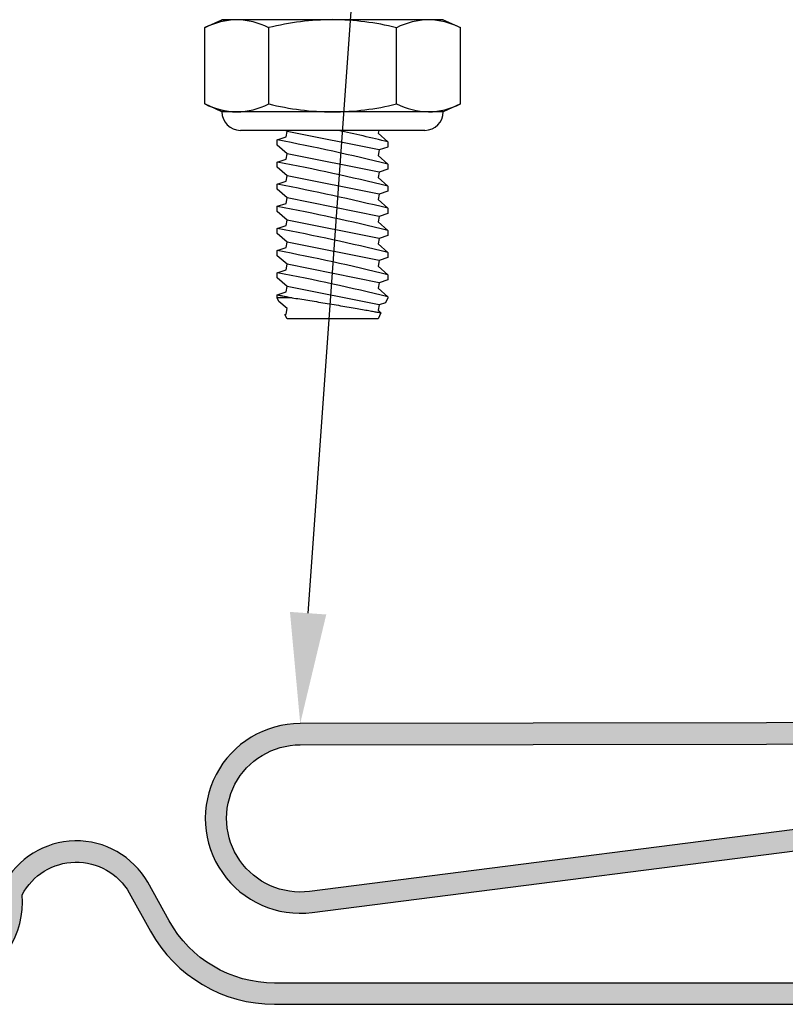
# Model space of a CAD drawing. Units: inches. Extents: x 213.8 to 235.5, y 8.7 to 23.1.
# Drawn here: x 229.3 to 231.1, y 15.1 to 17.3 of the extents above; entities that cross this region are included whole.
import ezdxf
from ezdxf import colors
from ezdxf.entities.mleader import LeaderData, LeaderLine
from ezdxf.math import Vec2, Vec3

# ---------------------------------------------------------------- set-up
doc = ezdxf.new("R2010")
doc.units = ezdxf.units.IN
doc.header["$MEASUREMENT"] = 0
for name, color, linetype in [('ANCHOR', 3, 'Continuous'), ('DIM', 6, 'Continuous'), ('Hatch', 8, 'Continuous'), ('PANTOGRAPH', 3, 'Continuous'), ('R400V', 5, 'Continuous')]:
    doc.layers.add(name, color=color, linetype=linetype)
doc.styles.get("Standard").update_dxf_attribs({"font": 'arial.ttf'})

# ---------------------------------------------------------------- blocks, each defined once
blk = doc.blocks.new('1_4-20 LOCKNUT')
at = {"layer": 'ANCHOR', "linetype": 'Continuous'}
for p, q in [((-0.2887, -0.018), (-0.25, 0)), ((-0.2165, 0), (-0.25, 0)), ((0, 0), (-0.2165, 0)), ((-0.1563, -0.0001), (-0.1563, 0)), ((0.2165, 0), (0, 0)), ((0.25, 0), (0.2165, 0)), ((0.25, 0), (0.2887, -0.018)), ((-0.2887, -0.1903), (-0.2887, -0.018)), ((-0.1443, -0.1903), (-0.1443, -0.018)), ((0.1443, -0.1903), (0.1443, -0.018)), ((0.2887, -0.1903), (0.2887, -0.018)), ((-0.25, -0.2083), (-0.2887, -0.1903)), ((0.2887, -0.1903), (0.25, -0.2083)), ((-0.2165, -0.2083), (-0.25, -0.2083)), ((0, -0.2083), (-0.2165, -0.2083)), ((0.2165, -0.2083), (0, -0.2083)), ((0.25, -0.2083), (0.2165, -0.2083)), ((0.2083, -0.25), (-0.2083, -0.25))]:
    blk.add_line(p, q, dxfattribs=at)
for centre, radius, start, end in [((-0.2124, -0.1698), 0.1699, 91.3815, 116.6795), ((0.005, -0.6263), 0.6264, 90.4541, 103.7899), ((0.2206, -0.1697), 0.1697, 91.3702, 116.6908), ((0.2123, -0.1702), 0.1702, 63.3501, 88.5889), ((0.2131, -0.1671), 0.1671, 63.1097, 88.8293), ((-0.2124, -0.1697), 0.1697, 91.3702, 116.6908), ((-0.2207, -0.1702), 0.1702, 63.3501, 88.5889), ((-0.0052, -0.6279), 0.6279, 76.2269, 89.5291), ((-0.2123, -0.0381), 0.1702, 243.3501, 268.5889), ((-0.2131, -0.0413), 0.1671, 243.1097, 268.8293), ((-0.2206, -0.0387), 0.1697, 271.3702, 296.6908), ((0.005, 0.4179), 0.6263, 256.2093, 269.5467), ((-0.0044, 0.4133), 0.6217, 270.4036, 283.8404), ((0.2207, -0.0381), 0.1702, 243.3501, 268.5889), ((0.2124, -0.0387), 0.1697, 271.3702, 296.6908), ((0.2124, -0.0385), 0.1699, 271.3815, 296.6795), ((-0.2083, -0.2083), 0.0417, 180, 270), ((0.2083, -0.2083), 0.0417, 270, 360)]:
    blk.add_arc(centre, radius, start, end, dxfattribs=at)

msp = doc.modelspace()

# ---------------------------------------------------------------- hatches: boundary and pattern name
at = {"layer": 'Hatch'}
h = msp.add_hatch(color=256, dxfattribs=at)
h.dxf.hatch_style = 1
h.paths.add_polyline_path([(232.22381, 15.18318, 0.3580886), (232.26304, 15.18233), (232.29525, 15.20765, 0.3961463), (232.29833, 15.22796), (232.2704, 15.26843), (232.27965, 15.27769), (232.29432, 15.26345), (232.37093, 15.34006), (232.37093, 15.37325), (232.40293, 15.40525), (232.40293, 15.37206), (232.5125, 15.48164), (232.5125, 15.51482), (232.5445, 15.54682), (232.5445, 15.51363), (232.61809, 15.58722), (232.61809, 15.67823, 0.4142136), (232.60137, 15.69495), (232.5086, 15.69495), (232.43588, 15.62224), (232.46907, 15.62224), (232.43707, 15.59024), (232.40388, 15.59024), (232.29431, 15.48067), (232.3275, 15.48067), (232.2955, 15.44867), (232.26231, 15.44867), (232.20634, 15.3927), (232.2188, 15.37449), (232.20603, 15.36172), (232.17889, 15.40105, -0.6806026), (232.15444, 15.41167), (232.148, 15.4081, 0.2216991), (231.53631, 15.69237), (229.95648, 15.69035, 1.0643838), (229.98422, 15.26348), (231.31605, 15.4337, -1.0741545), (231.33965, 15.10409), (229.89904, 15.10409, -0.2729029), (229.66101, 15.24446), (229.61275, 15.33173, 0.5924112), (229.2866, 15.32542), (229.27149, 15.32735, -0.6681786), (229.24704, 15.31722), (229.2199, 15.27789), (229.20713, 15.29066), (229.21709, 15.30272), (229.1494, 15.37054), (229.11828, 15.37054), (229.08828, 15.40054), (229.1194, 15.40054), (229.01668, 15.50326), (228.98556, 15.50326), (228.95556, 15.53326), (228.98668, 15.53326), (228.90881, 15.61112), (228.82456, 15.61112, 0.4142136), (228.80784, 15.5944), (228.80784, 15.50845), (228.88485, 15.43143), (228.88485, 15.46255), (228.91485, 15.43255), (228.91485, 15.40143), (229.01757, 15.29871), (229.01757, 15.32982), (229.04757, 15.29982), (229.04757, 15.26871), (229.13528, 15.18055), (229.14628, 15.19386), (229.15553, 15.18461), (229.12839, 15.14527, 0.4142136), (229.13099, 15.12358), (229.16289, 15.0985, 0.3580886), (229.20211, 15.09935, 0.3248555), (229.32914, 15.30318, -0.5915765), (229.57093, 15.30816), (229.619, 15.22123, 0.2729029), (229.89904, 15.05609), (231.33965, 15.05609, 1.0731367), (231.30961, 15.48126), (229.97813, 15.31109, -1.064292), (229.95657, 15.64235), (231.53638, 15.64437, -0.1853014), (232.03839, 15.45246), (232.08623, 15.40951, -0.2348908), (232.09665, 15.38492, 0.3220183)])

# ---------------------------------------------------------------- linework, layer by layer
at = {"layer": 'R400V'}
for points in [[(231.53631, 15.69237), (229.95702, 15.69035, 1.0657423), (229.98422, 15.26348), (231.31605, 15.4337, -1.0741545)], [(231.30961, 15.48126), (229.97813, 15.31109, -1.0658342), (229.95705, 15.64235), (231.53638, 15.64437, -0.1853014)], [(231.33965, 15.10409), (229.89904, 15.10409, -0.2729029), (229.66101, 15.24446), (229.61275, 15.33173, 0.5924112), (229.2866, 15.32542)], [(229.20211, 15.09935, 0.3248555), (229.32914, 15.30318, -0.5915765), (229.57093, 15.30816), (229.619, 15.22123, 0.2729029), (229.89904, 15.05609), (231.33965, 15.05609, 1.0731367)]]:
    msp.add_lwpolyline(points, format="xyb", dxfattribs=at)

# ---------------------------------------------------------------- leaders
at = {"layer": 'DIM'}
ml = msp.add_multileader_mtext('Standard', dxfattribs=at)
ml.set_content('{ALUMINUM FRAME (#R001)}')
ml.set_leader_properties()
ml.build(insert=Vec2(0, 0))
ml.multileader.update_dxf_attribs({"dogleg_length": 0.36, "arrow_head_size": 0.25})
ctx = ml.context
ctx.base_point, ctx.char_height, ctx.arrow_head_size, ctx.landing_gap_size, ctx.plane_origin = Vec3(227.99765, 19.75975), 0.25, 0.25, 0.09, Vec3(233.56074, 14.72052)
ctx.text_align_type = 2
notes = []
notes.append((ctx, [(0, (1, 1, 0), (231.69865, 19.75975), (-1, 0), 0.36, [(0, [(232.4607, 15.71946)], 0, [])])]))
ctx.mtext.insert, ctx.mtext.width, ctx.mtext.alignment, ctx.mtext.flow_direction = Vec3(231.24865, 19.9215), 3.5753145, 3, 5
ctx.mtext.has_bg_fill, ctx.mtext.bg_color, ctx.mtext.bg_scale_factor, ctx.mtext.bg_transparency, ctx.mtext.use_window_bg_color = 1, -1027028792, 1.5, 0, 1
for ctx, leaders in notes:
    for number, flags, end, landing, length, lines in leaders:
        leader = LeaderData()
        leader.index, (leader.has_last_leader_line, leader.has_dogleg_vector, leader.attachment_direction) = number, flags
        leader.last_leader_point, leader.dogleg_vector, leader.dogleg_length = Vec3(end), Vec3(landing), length
        for number, points, colour, breaks in lines:
            line = LeaderLine()
            line.index, line.vertices, line.color, line.breaks = number, Vec3.list(points), colors.encode_raw_color(colour), breaks
            leader.lines.append(line)
        ctx.leaders.append(leader)

# ---------------------------------------------------------------- next in the draw order: leaders
ml = msp.add_multileader_mtext('Standard', dxfattribs=at)
ml.set_content('{VINYL BACK SEAL (#R400V)}')
ml.set_leader_properties()
ml.build(insert=Vec2(0, 0))
ml.multileader.update_dxf_attribs({"dogleg_length": 0.36, "arrow_head_size": 0.25})
ctx = ml.context
ctx.base_point, ctx.char_height, ctx.arrow_head_size, ctx.landing_gap_size, ctx.plane_origin = Vec3(226.5985, 18.66133), 0.25, 0.25, 0.09, Vec3(235.60526, 10.48648)
notes = []
notes.append((ctx, [(1, (1, 1, 0), (230.1695, 18.66133), (-1, 0), 0.36, [(0, [(225.84713, 15.69041)], 0, []), (1, [(229.95702, 15.69035)], 0, [])])]))
ctx.mtext.insert, ctx.mtext.width, ctx.mtext.flow_direction = Vec3(226.6885, 18.82308), 3.0746946, 5
ctx.mtext.has_bg_fill, ctx.mtext.bg_color, ctx.mtext.bg_scale_factor, ctx.mtext.bg_transparency, ctx.mtext.use_window_bg_color = 1, -1027028792, 1.5, 0, 1
for ctx, leaders in notes:
    for number, flags, end, landing, length, lines in leaders:
        leader = LeaderData()
        leader.index, (leader.has_last_leader_line, leader.has_dogleg_vector, leader.attachment_direction) = number, flags
        leader.last_leader_point, leader.dogleg_vector, leader.dogleg_length = Vec3(end), Vec3(landing), length
        for number, points, colour, breaks in lines:
            line = LeaderLine()
            line.index, line.vertices, line.color, line.breaks = number, Vec3.list(points), colors.encode_raw_color(colour), breaks
            leader.lines.append(line)
        ctx.leaders.append(leader)

# ---------------------------------------------------------------- next in the draw order: linework, layer by layer
at = {"layer": 'ANCHOR', "linetype": 'Continuous'}
for p, q in [((229.92741, 17.02798), (229.92427, 17.03074)), ((229.92496, 17.01572), (229.92741, 17.02798)), ((230.13537, 16.98639), (229.92741, 17.02798)), ((230.13424, 17.03074), (230.13292, 17.02413)), ((230.13292, 17.02413), (230.15516, 17.00458)), ((229.90516, 17.00902), (229.92496, 17.01572)), ((229.90516, 16.99753), (229.90516, 17.00902)), ((229.92741, 16.97798), (229.90516, 16.99753)), ((230.15516, 17.00459), (230.15516, 16.99309)), ((229.92496, 16.96572), (229.92741, 16.97798)), ((230.13537, 16.93639), (229.92741, 16.97798)), ((230.13537, 16.98639), (230.13292, 16.97413)), ((230.15516, 16.99308), (230.13537, 16.98639)), ((229.90516, 16.95902), (229.92496, 16.96572)), ((229.90516, 16.94753), (229.90516, 16.95902)), ((230.13292, 16.97413), (230.15516, 16.95458)), ((230.15516, 16.95459), (230.15516, 16.94309)), ((229.92741, 16.92798), (229.90516, 16.94753)), ((230.13537, 16.93639), (230.13292, 16.92413)), ((230.15516, 16.94308), (230.13537, 16.93639)), ((229.90516, 16.90902), (229.92496, 16.91572)), ((229.90516, 16.89753), (229.90516, 16.90902)), ((229.92496, 16.91572), (229.92741, 16.92798)), ((230.13537, 16.88639), (229.92741, 16.92798)), ((230.13292, 16.92413), (230.15516, 16.90458)), ((229.92741, 16.87798), (229.90516, 16.89753)), ((230.13537, 16.88639), (230.13292, 16.87413)), ((230.15516, 16.89308), (230.13537, 16.88639)), ((230.15516, 16.90459), (230.15516, 16.89309)), ((229.90516, 16.85902), (229.92496, 16.86572)), ((229.92496, 16.86572), (229.92741, 16.87798)), ((230.13537, 16.83639), (229.92741, 16.87798)), ((230.13292, 16.87413), (230.15516, 16.85458)), ((229.90516, 16.84753), (229.90516, 16.85902)), ((229.92741, 16.82798), (229.90516, 16.84753)), ((230.15516, 16.84308), (230.13537, 16.83639)), ((230.15516, 16.85459), (230.15516, 16.84309)), ((229.92496, 16.81572), (229.92741, 16.82798)), ((230.13537, 16.78639), (229.92741, 16.82798)), ((230.13537, 16.83639), (230.13292, 16.82413)), ((230.13292, 16.82413), (230.15516, 16.80458)), ((229.90516, 16.80902), (229.92496, 16.81572)), ((229.90516, 16.79753), (229.90516, 16.80902)), ((229.92741, 16.77798), (229.90516, 16.79753)), ((230.15516, 16.80459), (230.15516, 16.79309)), ((229.92496, 16.76572), (229.92741, 16.77798)), ((230.13537, 16.73639), (229.92741, 16.77798)), ((230.13537, 16.78639), (230.13292, 16.77413)), ((230.15516, 16.79308), (230.13537, 16.78639)), ((229.90516, 16.75902), (229.92496, 16.76572)), ((229.90516, 16.74753), (229.90516, 16.75902)), ((230.13292, 16.77413), (230.15516, 16.75458)), ((230.15516, 16.75459), (230.15516, 16.74309)), ((229.92741, 16.72798), (229.90516, 16.74753)), ((230.13537, 16.73639), (230.13292, 16.72413)), ((230.15516, 16.74308), (230.13537, 16.73639)), ((229.90516, 16.70902), (229.92496, 16.71572)), ((229.90516, 16.69752), (229.90516, 16.70902)), ((229.92496, 16.71572), (229.92741, 16.72798)), ((230.13537, 16.68639), (229.92741, 16.72798)), ((230.13292, 16.72413), (230.15516, 16.70458)), ((229.92741, 16.67798), (229.90516, 16.69753)), ((230.13537, 16.68639), (230.13292, 16.67413)), ((230.15516, 16.69308), (230.13537, 16.68639)), ((230.15516, 16.70459), (230.15516, 16.69309)), ((229.90516, 16.65902), (229.92496, 16.66572)), ((229.92496, 16.66572), (229.92741, 16.67798)), ((230.13537, 16.63639), (229.92741, 16.67798)), ((230.13292, 16.67413), (230.15516, 16.65458)), ((229.90516, 16.65245), (229.90516, 16.65902)), ((229.90906, 16.6441), (229.90516, 16.65245)), ((229.93873, 16.65245), (229.90516, 16.65245)), ((229.92741, 16.62798), (229.90907, 16.6441)), ((230.14996, 16.64133), (230.13537, 16.63639)), ((230.15516, 16.65245), (230.14998, 16.64133)), ((230.15516, 16.65459), (230.15516, 16.65245)), ((229.92496, 16.61572), (229.92741, 16.62798)), ((230.13537, 16.63639), (230.13292, 16.62413)), ((230.13292, 16.62413), (230.13932, 16.61851)), ((229.92741, 16.60474), (229.92266, 16.61493)), ((229.92267, 16.61495), (229.92496, 16.61572)), ((230.03016, 16.60474), (229.92741, 16.60474)), ((230.13292, 16.60474), (230.03016, 16.60474)), ((230.13933, 16.61849), (230.13292, 16.60474))]:
    msp.add_line(p, q, dxfattribs=at)
at = {"layer": 'ANCHOR', "linetype": 'Continuous', "flags": 128}
for points in [[(229.90517, 16.65902), (229.90517, 16.65902), (229.90528, 16.659), (229.90561, 16.65894), (229.90617, 16.65883), (229.90694, 16.65868), (229.90794, 16.65849), (229.90915, 16.65825), (229.91052, 16.65799), (229.9121, 16.65768), (229.91387, 16.65734), (229.91583, 16.65695), (229.91805, 16.65652), (229.92046, 16.65605), (229.92306, 16.65554), (229.92584, 16.65499), (229.9288, 16.65441), (229.93193, 16.6538), (229.93525, 16.65314), (229.93873, 16.65245)], [(229.93873, 16.65245), (229.94278, 16.65181), (229.947, 16.65114), (229.95137, 16.65044), (229.95597, 16.6497), (229.96073, 16.64894), (229.96561, 16.64816), (229.97002, 16.64745), (229.97451, 16.64673), (229.97908, 16.64599), (229.98372, 16.64524), (229.98855, 16.64445), (229.99345, 16.64365), (229.9984, 16.64284), (230.00338, 16.64202), (230.0083, 16.64121), (230.01325, 16.6404), (230.0182, 16.63957), (230.02316, 16.63875), (230.02826, 16.6379), (230.03335, 16.63705), (230.03841, 16.6362), (230.04344, 16.63535), (230.04831, 16.63452), (230.05314, 16.6337), (230.05792, 16.63289), (230.06262, 16.63208), (230.06739, 16.63126), (230.07207, 16.63046), (230.07667, 16.62966), (230.08115, 16.62888), (230.08538, 16.62814), (230.08951, 16.62742), (230.09352, 16.62672), (230.09739, 16.62604), (230.10125, 16.62535), (230.10495, 16.6247), (230.1085, 16.62407), (230.11188, 16.62346), (230.11497, 16.62291), (230.1179, 16.62238), (230.12066, 16.62189), (230.12324, 16.62142), (230.12572, 16.62097), (230.128, 16.62056), (230.13009, 16.62018), (230.13197, 16.61984), (230.13357, 16.61955), (230.13498, 16.61929), (230.1362, 16.61907), (230.13722, 16.61888), (230.13807, 16.61873), (230.13869, 16.61861), (230.13911, 16.61853), (230.13931, 16.6185), (230.13931, 16.6185)]]:
    msp.add_lwpolyline(points, dxfattribs=at)
at = {"layer": 'ANCHOR', "linetype": 'Continuous'}
for centre, end in [((228.97391, 12.18178), 77.56956), ((228.97391, 12.13178), 79.18997), ((228.97391, 12.08178), 79.18997), ((228.97391, 12.03178), 79.18997), ((228.97391, 11.98178), 79.18997), ((228.97391, 11.93178), 79.18997), ((228.97391, 11.88178), 79.18997), ((228.97391, 11.83178), 79.18997)]:
    msp.add_arc(centre, 4.96535, 76.23777, end, dxfattribs=at)

# ---------------------------------------------------------------- next in the draw order: block references
at = {"layer": 'PANTOGRAPH', "rotation": 0.0001089058402144961}
msp.add_blockref('1_4-20 LOCKNUT', (230.03016, 17.28074), dxfattribs=at)

doc.saveas('drawing.dxf')
